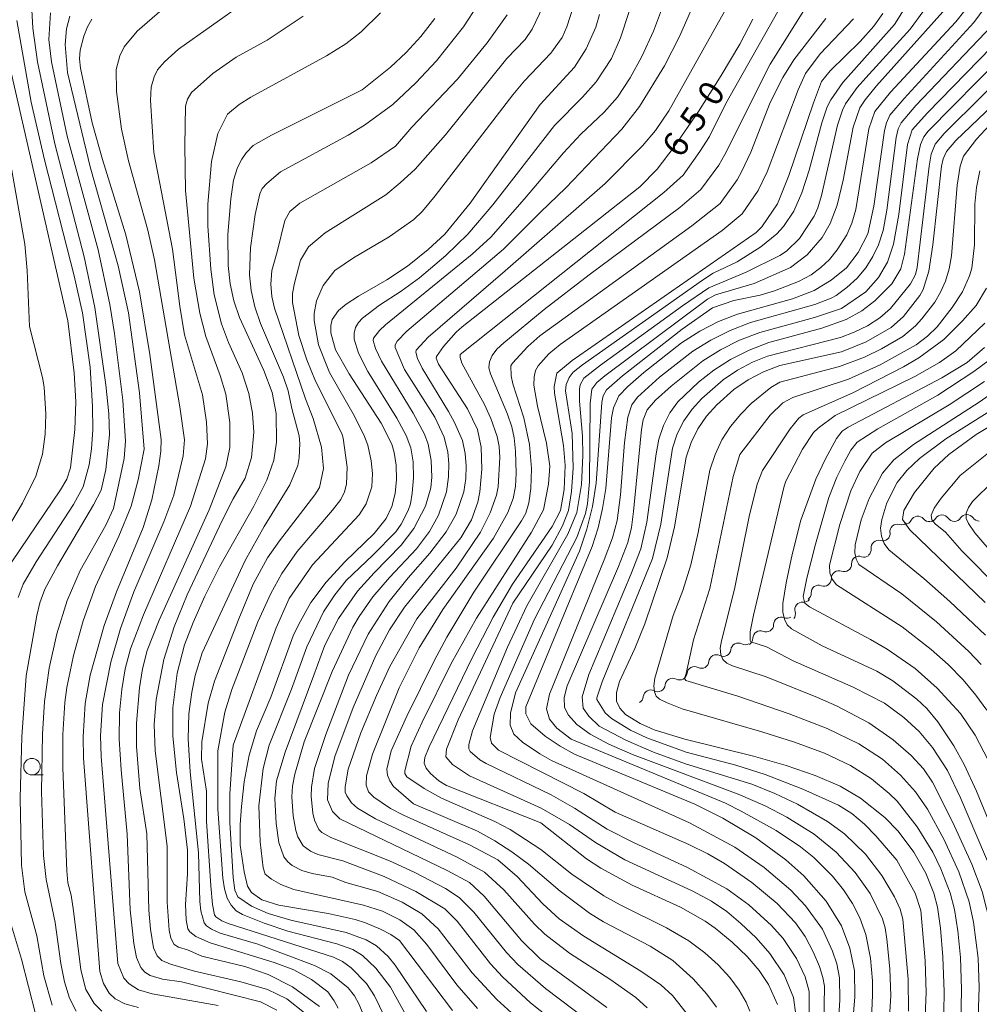
# Model space of a CAD drawing. Units: millimetres. Extents: x -64000 to -62000, y 22500 to 24000.
# Drawn here: x -62571 to -62426, y 23707 to 23855 of the extents above; entities that cross this region are included whole.
import ezdxf

# ---------------------------------------------------------------- set-up
doc = ezdxf.new("R2010")
doc.units = ezdxf.units.MM
for name, color, linetype, lineweight in [('510200_一条河川、細流', 7, 'Continuous', 15), ('633100_広葉樹林', 7, 'Continuous', 9), ('710100_等高線（計曲線）', 7, 'Continuous', 20), ('710107_等高線（計曲線）（注記）', 7, 'Continuous', 20), ('710200_等高線（主曲線）', 7, 'Continuous', 9)]:
    doc.layers.add(name, color=color, linetype=linetype, lineweight=lineweight)
doc.styles.add('Style-WORKING', font='txt')

msp = doc.modelspace()

# ---------------------------------------------------------------- linework, layer by layer
at = {"layer": '510200_一条河川、細流'}
for centre, start, end in [((-62435.06, 23779.21), 40.2206, 152.4598), ((-62431.39, 23779.41), 34.612, 146.8512), ((-62427.64, 23779.46), 34.612, 146.8512), ((-62438.13, 23778.01), 74.3481, 186.5873), ((-62440.98, 23775.58), 74.3481, 186.5873), ((-62443.93, 23773.17), 69.5737, 181.8129), ((-62446.97, 23770.99), 69.5737, 181.8129), ((-62450.02, 23768.8), 69.5737, 181.8129), ((-62452.5, 23766.24), 84.3582, 196.5974), ((-62455.7, 23763.98), 67.3581, 179.5974), ((-62458.83, 23761.91), 67.3581, 179.5974), ((-62462.16, 23760.07), 62.0568, 174.296), ((-62465.47, 23758.3), 62.0568, 174.296), ((-62468.77, 23756.53), 62.0568, 174.296), ((-62472.08, 23754.76), 62.0568, 174.296), ((-62475.38, 23752.99), 62.0568, 174.296)]:
    msp.add_arc(centre, 1.13, start, end, dxfattribs=at)
at = {"layer": '510200_一条河川、細流', "extrusion": (0, 0, -1)}
for centre, start, end in [((62433.34, 23780.67), 263.6598, 319.8302), ((62433.28, 23780.65), 213.098, 269.2684), ((62429.53, 23780.7), 269.2684, 325.4387), ((62429.53, 23780.7), 213.098, 269.2684), ((62425.78, 23780.74), 269.2684, 325.4387), ((62437.52, 23780.18), 229.5323, 285.7027), ((62437.07, 23780.25), 207.4894, 263.6598), ((62440.37, 23777.75), 173.362, 229.5323), ((62440.37, 23777.75), 229.5323, 285.7027), ((62443.14, 23775.29), 234.3067, 290.477), ((62443.23, 23775.32), 173.362, 229.5323), ((62446.18, 23773.1), 178.1363, 234.3067), ((62446.18, 23773.1), 234.3067, 290.477), ((62449.23, 23770.91), 234.3067, 290.477), ((62449.23, 23770.91), 178.1363, 234.3067), ((62452.27, 23768.73), 178.1363, 234.3067), ((62452.27, 23768.49), 219.5222, 275.6926), ((62454.83, 23766.06), 236.5223, 292.6926), ((62454.66, 23765.6), 163.3519, 219.5222), ((62457.96, 23764), 180.3519, 236.5223), ((62457.96, 23764), 236.5223, 292.6926), ((62461.1, 23762.06), 241.8236, 297.9939), ((62461.09, 23761.93), 180.3519, 236.5223), ((62464.41, 23760.29), 241.8236, 297.9939), ((62464.41, 23760.29), 185.6532, 241.8236), ((62467.71, 23758.52), 185.6532, 241.8236), ((62471.02, 23756.75), 185.6532, 241.8236), ((62467.71, 23758.52), 241.8236, 297.9939), ((62474.33, 23754.98), 185.6532, 241.8236), ((62471.02, 23756.75), 241.8236, 297.9939), ((62474.33, 23754.98), 241.8236, 297.9939), ((62477.63, 23753.21), 185.6532, 241.8236)]:
    msp.add_arc(centre, 1.13, start, end, dxfattribs=at)
at = {"layer": '633100_広葉樹林'}
msp.add_line((-62568.82, 23741.28), (-62567.15, 23741.28), dxfattribs=at)
msp.add_circle((-62568.82, 23742.53), 1.25, dxfattribs=at)
at = {"layer": '710100_等高線（計曲線）', "flags": 128}
for points in [[(-62424.16, 23858.16), (-62426.57, 23854.88), (-62437.13, 23843.42), (-62439.28, 23840.87), (-62439.78, 23839.76), (-62440.08, 23838.57), (-62441.7, 23827.13), (-62442.58, 23822.99), (-62444.04, 23820.15), (-62445.8, 23817.83), (-62448.13, 23815.97), (-62450.68, 23814.41), (-62453.97, 23813.14), (-62462.29, 23810.86), (-62465.16, 23809.72), (-62467.97, 23808.27), (-62470.73, 23806.53), (-62476.41, 23802.05), (-62478.86, 23799.95), (-62480.22, 23798.52), (-62480.98, 23796.7), (-62481.28, 23795.2), (-62482.16, 23784.55), (-62482.65, 23781.52), (-62483.33, 23778.59), (-62484.2, 23775.76), (-62488.17, 23766.32)], [(-62446.58, 23805.16), (-62442.83, 23806.66), (-62439.07, 23808.84), (-62437.22, 23810.49), (-62434.73, 23813.66), (-62434.22, 23814.57), (-62433.38, 23817.32), (-62432.77, 23821.33), (-62431.47, 23833.17), (-62431.23, 23834.28), (-62430.74, 23835.42), (-62429.32, 23837.07), (-62421.45, 23844.58), (-62417.75, 23848.39), (-62415.12, 23851.51), (-62412.94, 23854.62), (-62410.82, 23858.67)], [(-62483.12, 23856.08), (-62483.66, 23854.18), (-62485.12, 23850.89), (-62486.91, 23848.14), (-62492.06, 23842.52), (-62502.65, 23827.63), (-62506.49, 23822.92), (-62509.01, 23820.62), (-62512.12, 23818.1), (-62515.24, 23816.01), (-62519.51, 23813.59), (-62521.39, 23812.35), (-62522.51, 23811.38), (-62523.48, 23810.03), (-62523.71, 23809.15), (-62523.67, 23808.03), (-62522.96, 23805.48), (-62520.91, 23801.86), (-62516.09, 23794.38), (-62514.48, 23791.24), (-62514.1, 23789.96), (-62513.8, 23788.05), (-62513.75, 23785.91), (-62513.98, 23783.76), (-62514.47, 23781.82), (-62515.33, 23779.99), (-62517.14, 23777.75), (-62521.59, 23773.46), (-62524.41, 23770.4), (-62526.69, 23767.31), (-62528.54, 23764.05), (-62529.36, 23762.3), (-62532.73, 23753.03), (-62534.9, 23747.94), (-62536.03, 23744.27), (-62536.76, 23740.23), (-62537.19, 23736.51), (-62537.39, 23733.8), (-62537.36, 23730.7)], [(-62491.99, 23734.06), (-62506.23, 23739.68), (-62507.4, 23740.38), (-62508.64, 23741.49), (-62509.28, 23742.32), (-62509.57, 23743.06), (-62509.51, 23743.93), (-62508.82, 23745.52), (-62502.37, 23758.84), (-62499.17, 23765.09), (-62496.25, 23770.09), (-62490.27, 23778.8), (-62488.99, 23781.22), (-62488.43, 23784.39), (-62488.28, 23788.02), (-62488.55, 23791.01), (-62489.93, 23798.93), (-62489.95, 23799.93), (-62489.57, 23801.93), (-62487.23, 23803.84), (-62459.47, 23823.19), (-62458.58, 23824.01), (-62456.26, 23827.52), (-62454.51, 23831.77), (-62450.81, 23842.74), (-62449.57, 23845.98), (-62448.29, 23847.6), (-62443.78, 23852.03), (-62441.68, 23854.31), (-62440.32, 23856.22)], [(-62552.74, 23706.15), (-62554.79, 23706.75), (-62556.24, 23707.49), (-62557.15, 23708.35), (-62558.03, 23709.81), (-62558.56, 23711.63), (-62561.02, 23743.84), (-62561.11, 23747.03), (-62560.78, 23752.05), (-62560.03, 23756.34), (-62557.9, 23763.84), (-62556.06, 23768.95), (-62552.04, 23778.63), (-62550.71, 23782.82), (-62549.66, 23787.94), (-62549.36, 23790.18), (-62549.32, 23791.91), (-62551, 23804.78), (-62552.59, 23814.21), (-62554.66, 23822.83), (-62558.19, 23834.22), (-62559.72, 23839.76), (-62561.47, 23848.01), (-62561.65, 23849.41), (-62561.55, 23850.71), (-62560.99, 23852.8), (-62560.42, 23854.23), (-62559.78, 23855.4)], [(-62518.97, 23844.71), (-62514.68, 23848.13), (-62512.33, 23850.33), (-62510.1, 23852.79), (-62507.99, 23855.49)], [(-62477.01, 23830.05), (-62474.42, 23832.76), (-62471.82, 23836.1), (-62468.16, 23841.46), (-62464.75, 23846.86), (-62461.93, 23851.61), (-62459.94, 23855.38)], [(-62571.95, 23847.34), (-62563.41, 23809.86)], [(-62545.65, 23721.7), (-62545.31, 23726.36), (-62545.33, 23729.92), (-62545.86, 23734.65), (-62546.99, 23741.66), (-62547.56, 23747.12), (-62547.56, 23751.44), (-62546.91, 23756.66), (-62545.77, 23760.95), (-62544.48, 23764.28), (-62542.7, 23768.28), (-62540.5, 23772.7), (-62535.29, 23781.88), (-62533.34, 23785.77), (-62532.29, 23788.81), (-62531.87, 23791.5), (-62531.94, 23795.86), (-62532.57, 23799), (-62533.79, 23802.36), (-62537.47, 23810.35), (-62538.33, 23812.85), (-62538.91, 23815.44), (-62539.21, 23818.19), (-62539.24, 23822.88), (-62538.81, 23828.26), (-62538.36, 23831.09), (-62537.79, 23832.97), (-62537.15, 23834.23), (-62536.48, 23835.23), (-62535.39, 23836.33), (-62532.66, 23837.85), (-62518.97, 23844.71)], [(-62482.01, 23706.17), (-62492.1, 23713.54), (-62494.88, 23716.3), (-62500.52, 23722.96), (-62502.77, 23725.04), (-62506.11, 23726.88), (-62522.31, 23734.64), (-62523.41, 23735.74), (-62524.17, 23737.52), (-62524.08, 23739.97), (-62523.09, 23744.07), (-62520.31, 23751.49), (-62516.9, 23759.34), (-62514.82, 23763.21), (-62512.56, 23766.62), (-62504.06, 23777.09), (-62502.44, 23779.79), (-62501.49, 23782.47), (-62501.18, 23784.01), (-62500.89, 23787.44), (-62501.01, 23790.79), (-62501.54, 23793.42), (-62503.07, 23796.57), (-62507.44, 23803.3), (-62507.8, 23804.19), (-62507.72, 23804.46), (-62506.66, 23805.98), (-62504.75, 23808.15), (-62503.86, 23808.96), (-62477.01, 23830.05)], [(-62563.41, 23809.86), (-62562.43, 23801.97), (-62562.21, 23797.61), (-62562.34, 23793.42), (-62562.99, 23787.63), (-62563.56, 23785.94), (-62564.53, 23784.34), (-62573, 23771.74)], [(-62421.17, 23726.61), (-62426.17, 23738.82), (-62428.03, 23742.88), (-62429.59, 23745.68), (-62432.04, 23749.3), (-62433.67, 23751.29), (-62435.18, 23752.72), (-62438.82, 23755.49), (-62441.24, 23756.94), (-62449.51, 23760.78), (-62454.11, 23763.34), (-62454.76, 23763.94), (-62455.19, 23764.78), (-62455.41, 23765.85), (-62455.42, 23767.16), (-62454.91, 23770.29), (-62454.03, 23774.57), (-62452.69, 23779.77), (-62450.43, 23785.94), (-62449, 23789.03), (-62447.35, 23792.07), (-62446.47, 23793.16), (-62445.56, 23793.79), (-62431.44, 23801.24), (-62427.6, 23803.54), (-62425, 23805.81)], [(-62431.17, 23702.48), (-62431.08, 23708.52), (-62431.26, 23713.83), (-62431.63, 23718.17), (-62432.08, 23721.31), (-62432.62, 23723.42), (-62433.86, 23726.47), (-62435.64, 23729.62), (-62438.03, 23732.79), (-62440.02, 23734.86), (-62443.69, 23737.78), (-62446.77, 23739.57), (-62450.53, 23741.2), (-62454.94, 23742.7), (-62459.85, 23744.1), (-62470.25, 23746.66), (-62474.84, 23748.1), (-62477, 23749.07), (-62479.18, 23750.4), (-62480.07, 23751.34), (-62480.54, 23752.44), (-62480.56, 23753.71), (-62480.08, 23755.4), (-62477.79, 23760.37), (-62476.28, 23764.12), (-62472.88, 23774.04), (-62471.79, 23778.72), (-62470.03, 23789.25), (-62469.27, 23791.49), (-62468.25, 23793.56), (-62466.97, 23795.46), (-62465.41, 23797.17), (-62462.81, 23799.48), (-62460.66, 23800.95), (-62458.35, 23802.15), (-62455.9, 23803.1), (-62446.58, 23805.16)], [(-62414.69, 23799.65), (-62426.25, 23792.67), (-62430.38, 23789.65), (-62432.57, 23787.58), (-62435.57, 23783.94), (-62437.15, 23781.2), (-62437.35, 23779.84), (-62436.24, 23778.28), (-62424.87, 23767.33)], [(-62488.17, 23766.32), (-62494.24, 23751.58), (-62494.26, 23750.49), (-62493.48, 23748.99), (-62491.3, 23747.16), (-62489.06, 23745.64), (-62486.88, 23744.44), (-62468.73, 23736.86), (-62464.5, 23734.74), (-62459.52, 23731.79), (-62454.96, 23728.47), (-62452.27, 23726.06), (-62448.87, 23722.21), (-62446.57, 23718.52), (-62445.32, 23715.14), (-62444.59, 23711.69), (-62444.56, 23707.78), (-62445.24, 23699.88)], [(-62456.25, 23706.63), (-62457.6, 23709.65), (-62459, 23711.74), (-62460.84, 23713.89), (-62463.06, 23716.03), (-62465.64, 23718.14), (-62467.15, 23719.19), (-62470.9, 23721.32), (-62478.19, 23724.63), (-62482.9, 23727.2), (-62485.06, 23728.63), (-62491.99, 23734.06)], [(-62537.36, 23730.7), (-62536.77, 23726.67), (-62536.28, 23724.5), (-62535.67, 23723.56), (-62534.13, 23722.43), (-62531.55, 23721.63), (-62524.07, 23720.34), (-62520.02, 23719.44), (-62518.46, 23718.97), (-62516.2, 23718.02), (-62514.61, 23717.21), (-62513.32, 23716.3), (-62505.29, 23705.73)], [(-62522.6, 23706.05), (-62523.19, 23707.2), (-62524.16, 23708.55), (-62526.61, 23710.41), (-62529.28, 23711.88), (-62532.24, 23712.99), (-62541.92, 23715.93), (-62544.06, 23716.87), (-62545, 23717.58), (-62545.28, 23718.06), (-62545.51, 23719.39), (-62545.65, 23721.7)]]:
    msp.add_lwpolyline(points, dxfattribs=at)
at = {"layer": '710200_等高線（主曲線）', "flags": 128}
for points in [[(-62453.47, 23866.98), (-62453.8, 23862.1), (-62453.95, 23861.28), (-62454.89, 23858.9), (-62464.06, 23842.64), (-62466.52, 23837.69), (-62467.95, 23835.4), (-62470.5, 23831.83), (-62473.4, 23829.24), (-62504.16, 23804.75), (-62504.18, 23804.31), (-62503.9, 23803.47), (-62500.46, 23797.19), (-62499.51, 23795.11), (-62498.57, 23792.39), (-62498.27, 23790.85), (-62498.17, 23789.21), (-62498.4, 23784.77), (-62498.67, 23783.5), (-62499.61, 23780.83), (-62501.09, 23777.95), (-62504.77, 23772.52), (-62510.72, 23764.87)], [(-62468.27, 23859.11), (-62471.05, 23852.76)], [(-62413.35, 23859.04), (-62415.22, 23855.2), (-62417.45, 23851.98), (-62419.42, 23849.66), (-62431.05, 23838.14), (-62432.45, 23836.5), (-62433.05, 23834.98), (-62433.34, 23833.21), (-62435.14, 23817.89), (-62435.4, 23816.85), (-62436.17, 23815.41)], [(-62547.65, 23858.15), (-62552.94, 23853.58), (-62554.87, 23851.2), (-62555.54, 23849.83), (-62556.11, 23847.77), (-62556.06, 23844.48), (-62555.28, 23838.77), (-62554.24, 23833.98), (-62551.32, 23823.54), (-62550.32, 23819.05), (-62546.51, 23796.86), (-62545.79, 23791.87), (-62545.96, 23789.47), (-62547.39, 23783.54), (-62548.9, 23779.52), (-62553.43, 23768.94), (-62555.43, 23763.39), (-62556.92, 23758.31), (-62558.16, 23751.91), (-62558.46, 23747.2), (-62558.36, 23744.09), (-62555.86, 23712.8)], [(-62536.7, 23857.88), (-62546.69, 23850.86), (-62548.82, 23848.94), (-62549.87, 23847.72), (-62550.37, 23846.7), (-62550.83, 23845.1), (-62550.9, 23843.12), (-62550.42, 23835.26), (-62547.62, 23820.64), (-62546.5, 23812.06), (-62545.77, 23807.75), (-62543.05, 23798.66), (-62542.47, 23794.54), (-62542.33, 23791.26), (-62542.6, 23789.02), (-62544.89, 23781.85), (-62551.96, 23765.48), (-62553.94, 23760.31), (-62554.72, 23757.31), (-62555.26, 23754.19), (-62555.59, 23750.68), (-62555.65, 23746.66), (-62555.37, 23742.04), (-62554.43, 23732.34), (-62553.98, 23720.91), (-62553.44, 23715.83), (-62553.05, 23713.74), (-62552.37, 23712.21), (-62551.75, 23711.51), (-62550.96, 23711.01), (-62549.12, 23710.46), (-62546.22, 23710.05)], [(-62501.48, 23857.54), (-62503.66, 23854.21), (-62507.75, 23849.11), (-62510.85, 23845.77), (-62514.3, 23842.51), (-62518.58, 23839.39), (-62521.06, 23837.89), (-62531.27, 23832.35), (-62533.36, 23830.57), (-62534.04, 23829.8), (-62534.42, 23829.03), (-62535.09, 23825.88), (-62535.81, 23820.87), (-62535.98, 23816.78), (-62535.73, 23814.4), (-62535.18, 23811.94), (-62534.33, 23809.42), (-62530.84, 23801.35), (-62530.14, 23799.26), (-62529.56, 23796.6), (-62528.48, 23792.5), (-62528.37, 23791.3), (-62528.46, 23789.19), (-62528.67, 23788.01), (-62529.86, 23785.07), (-62533.74, 23778.79), (-62536.64, 23773.64), (-62543.14, 23759.73)], [(-62491.61, 23857.35), (-62493.29, 23853.88), (-62494.36, 23852.32), (-62497.09, 23849.43), (-62506.39, 23837.91), (-62510.97, 23832.76), (-62513.2, 23830.67), (-62515.39, 23828.89), (-62524.52, 23823.13), (-62527.08, 23821.01), (-62528.29, 23819), (-62529.18, 23815.54), (-62529.5, 23813.95), (-62529.48, 23812.63), (-62528.51, 23807.62), (-62527.31, 23803.94), (-62526.02, 23800.74), (-62522.04, 23792.83), (-62521.83, 23792.13), (-62521.22, 23787.76), (-62521.33, 23785.18), (-62521.63, 23784.02), (-62522.16, 23782.89), (-62523.41, 23781.24), (-62528.79, 23775.04), (-62531.09, 23771.72), (-62532.77, 23768.69), (-62534.7, 23764.4), (-62538.64, 23754.16), (-62539.68, 23750.76), (-62540.75, 23744.93)], [(-62486.98, 23857.49), (-62488.05, 23854.21), (-62488.75, 23852.63), (-62490.48, 23850.24), (-62494.44, 23846.09), (-62496.21, 23843.96), (-62507.91, 23828.71), (-62509.86, 23826.38), (-62511.14, 23825.14), (-62514.9, 23822.5), (-62520.26, 23819.37), (-62523.09, 23817.45), (-62524.86, 23815.2), (-62525.87, 23812.87), (-62526.19, 23810.96), (-62526.2, 23809.87), (-62525.57, 23806.24), (-62523.9, 23802.05), (-62520.1, 23795.45), (-62518.59, 23792.4), (-62518.1, 23791.05), (-62517.6, 23788.69), (-62517.38, 23786.81), (-62517.49, 23784.8), (-62518.33, 23782.2), (-62519.39, 23780.55), (-62526.44, 23773), (-62529.99, 23767.94), (-62531.94, 23763.51), (-62538.46, 23745.77)], [(-62473.14, 23858.46), (-62474.98, 23853.55), (-62476.71, 23849.75), (-62478.47, 23846.55), (-62480.4, 23843.59), (-62482.4, 23841.37), (-62485.92, 23838), (-62488.55, 23835.22), (-62494.46, 23828.24), (-62499.53, 23822.46), (-62502.35, 23819.92), (-62515.44, 23809.22), (-62516.33, 23808.4), (-62517.26, 23807.22), (-62517.31, 23806.87), (-62516.92, 23805.69), (-62516.05, 23803.76), (-62511.24, 23795.91), (-62509.53, 23792.72), (-62509.01, 23791.22), (-62508.54, 23788.78), (-62508.43, 23786.25), (-62508.57, 23784.61), (-62509.37, 23781.87), (-62511.13, 23778.49), (-62513.08, 23775.95), (-62517.14, 23771.8), (-62519.65, 23769.01), (-62522.52, 23764.9), (-62524.57, 23760.9), (-62526.27, 23756.33)], [(-62463.52, 23857.81), (-62472.67, 23841.54), (-62474.68, 23838.59), (-62476.61, 23836.24), (-62482.28, 23830.58), (-62497.35, 23817.41), (-62508.98, 23807.4), (-62510.8, 23805.41), (-62510.86, 23805.09), (-62510.59, 23804.16), (-62509.92, 23802.7), (-62505.92, 23796.17), (-62504.99, 23794.5), (-62503.78, 23791.8), (-62503.38, 23789.83), (-62503.24, 23787.94), (-62503.29, 23786.02), (-62503.61, 23784.01), (-62504.74, 23780.65), (-62506.25, 23777.99), (-62508.74, 23774.75), (-62512.01, 23771.04), (-62514.87, 23767.49), (-62518.07, 23762.56), (-62521, 23756.33), (-62524.46, 23747.38)], [(-62451.76, 23857.5), (-62457.35, 23848.58), (-62464.17, 23834.96), (-62465.12, 23833.34), (-62467.8, 23829.65), (-62470.98, 23826.94), (-62484.66, 23816.79), (-62491.46, 23811.55), (-62497.55, 23806.54), (-62498.6, 23805.56), (-62499.33, 23804.59), (-62499.74, 23803.66), (-62499.83, 23802.74), (-62499.6, 23801.85), (-62497.02, 23795.77), (-62496.38, 23793.86), (-62496.02, 23792.16), (-62495.78, 23790.15), (-62495.69, 23786.83), (-62495.82, 23784.85), (-62496.15, 23783.02), (-62496.95, 23780.9), (-62499.13, 23777.02), (-62506.79, 23766.26), (-62510.35, 23760.46), (-62513.36, 23754.41), (-62517.4, 23744.42)], [(-62436.35, 23858.1), (-62438.56, 23854.58), (-62446.38, 23845.81), (-62448.2, 23843.22), (-62448.73, 23842.14), (-62449.56, 23839.72), (-62451.44, 23832.58), (-62452.54, 23829.15), (-62453.78, 23826.39), (-62455.35, 23824.06), (-62456.35, 23822.98), (-62458.76, 23821.01), (-62462.33, 23818.74), (-62465.93, 23817.02), (-62467.58, 23815.96), (-62485.68, 23803.19), (-62487.11, 23802.09), (-62487.7, 23801.31), (-62488.14, 23800.23), (-62488.25, 23799.29), (-62487.26, 23792.83), (-62487.09, 23787.63), (-62487.32, 23784.08), (-62487.82, 23781.23), (-62488.68, 23778.89), (-62490.28, 23775.97), (-62496.19, 23767.21)], [(-62568.85, 23856.81), (-62568.67, 23854.02), (-62567.98, 23848.92), (-62565.38, 23836.57), (-62560.91, 23819.48), (-62559.3, 23811.88), (-62557.67, 23800.18), (-62557.23, 23795.78), (-62557.12, 23792.63), (-62557.68, 23787.39), (-62558.37, 23784.3), (-62559.5, 23782.05), (-62564.96, 23772.84), (-62566.87, 23769.32), (-62567.61, 23767.26), (-62568.06, 23765.37)], [(-62566, 23856.34), (-62566.25, 23852.31), (-62565.85, 23848.92), (-62563.51, 23837.71), (-62558.83, 23820.56), (-62557.06, 23812.32), (-62556.35, 23807.91), (-62555.12, 23797.85), (-62554.68, 23791.68), (-62554.87, 23789.08), (-62556.52, 23781.51), (-62557.65, 23778.98), (-62561.53, 23772.16), (-62563.51, 23767.64), (-62565.07, 23762.6), (-62566.21, 23757.39), (-62566.92, 23752.38), (-62567.24, 23747.43), (-62567.36, 23738.78), (-62567.09, 23729.13), (-62566.68, 23725.48), (-62565.31, 23719.01), (-62564.48, 23712.8), (-62563.9, 23710.03), (-62563.16, 23707.59), (-62562.15, 23705.62)], [(-62563.09, 23855.86), (-62563.62, 23853.91), (-62563.81, 23851.56), (-62563.46, 23847.31), (-62560.05, 23833.08), (-62555.78, 23818.15), (-62554.25, 23811.05), (-62552.57, 23798.99), (-62551.86, 23790.46)], [(-62527.85, 23855.82), (-62533.31, 23852.21), (-62538, 23849.67), (-62541.51, 23847.18), (-62544.74, 23844.33), (-62545.34, 23843.32), (-62545.64, 23842.25), (-62545.72, 23836.32), (-62545.61, 23829.51), (-62544.39, 23816.3), (-62543.46, 23810.98), (-62542.57, 23807.47), (-62540.4, 23801.57), (-62539.55, 23798.77), (-62538.93, 23794.47), (-62538.95, 23790.73), (-62539.54, 23787.78), (-62542.05, 23781.33), (-62549.6, 23764.64), (-62551.42, 23760.07), (-62552.12, 23757.32), (-62552.59, 23754.41), (-62553.01, 23749.11), (-62553.05, 23745.59), (-62552.54, 23739.24), (-62551.47, 23732.41), (-62551.18, 23720.87), (-62550.92, 23717.99), (-62550.46, 23715.18), (-62549.9, 23713.96), (-62549.21, 23713.25), (-62547.89, 23712.69), (-62544.25, 23711.67)], [(-62516.17, 23856.34), (-62519.12, 23853.45), (-62521.43, 23851.66), (-62524.35, 23849.86), (-62535.77, 23843.63), (-62537.54, 23842.48), (-62539.28, 23841.04), (-62540.75, 23838.12), (-62541.71, 23833.89), (-62542.27, 23827.45), (-62542.27, 23824.16), (-62541.82, 23817.66), (-62541.3, 23813.79), (-62540.2, 23809.41), (-62539.14, 23806.58), (-62537.09, 23801.97), (-62536.06, 23798.89), (-62535.5, 23795.88), (-62535.33, 23793.03), (-62535.69, 23789.23), (-62536.64, 23786.1), (-62538.45, 23782.99), (-62540.11, 23779.69), (-62545.36, 23768.47), (-62547.36, 23763.62), (-62548.89, 23758.7), (-62550.07, 23752.66), (-62550.35, 23748.9), (-62550.22, 23744.92), (-62548.38, 23730.54), (-62548.41, 23722.1), (-62548.11, 23717.85), (-62547.87, 23716.62), (-62547.32, 23715.69), (-62546.71, 23715.3), (-62545.31, 23714.86)], [(-62497.04, 23856.02), (-62500.1, 23851.8), (-62504.57, 23846.35), (-62511.44, 23839.09), (-62513.93, 23836.19), (-62517.59, 23833.69), (-62528.37, 23827.61), (-62529.87, 23826.34), (-62530.63, 23825.01), (-62531.81, 23820.25), (-62532.59, 23817.42), (-62532.74, 23815.37), (-62532.6, 23813.53), (-62532.19, 23811.73), (-62527.52, 23798.06), (-62526.35, 23795.12), (-62525.09, 23790.75), (-62524.8, 23787.57), (-62525.38, 23784.68), (-62526.09, 23783.58), (-62531.44, 23776.64), (-62533.23, 23774.06), (-62535.4, 23770.11), (-62537.6, 23764.85), (-62541.23, 23755.42), (-62542.21, 23752.14), (-62543.19, 23746.26)], [(-62478.66, 23856.54), (-62479.97, 23852.55), (-62481.33, 23849.44), (-62483.63, 23845.94), (-62485.67, 23843.63), (-62489.89, 23839.35), (-62499.22, 23827.35), (-62503, 23822.93), (-62506.3, 23819.69), (-62510.31, 23816.35), (-62513.08, 23814.31), (-62516.32, 23812.22), (-62518.88, 23810.26), (-62519.52, 23809.58), (-62519.94, 23808.82), (-62520.16, 23807.98), (-62520.16, 23807.07), (-62519.53, 23804.97), (-62518.11, 23802.17), (-62513.7, 23795.15), (-62512.29, 23792.54), (-62511.59, 23790.65), (-62511.26, 23788.56), (-62511.22, 23786.12), (-62511.38, 23783.83), (-62511.65, 23782.23), (-62512.02, 23781.2), (-62513.08, 23779.14), (-62513.87, 23777.99), (-62517.33, 23774.48)], [(-62431.26, 23856.49), (-62441.27, 23845.31), (-62443.01, 23843.23), (-62443.8, 23842.02), (-62444.8, 23839.06), (-62446.33, 23831.1), (-62447.25, 23827.32), (-62448.27, 23824.55), (-62449.47, 23822.44), (-62451.74, 23819.79), (-62454.3, 23817.91), (-62459.77, 23815.48), (-62465.6, 23813.79), (-62466.81, 23813.09), (-62482.31, 23801.56), (-62483.54, 23800.54), (-62484.25, 23799.53), (-62484.54, 23797.37), (-62484.61, 23785.52), (-62484.92, 23782.23), (-62485.24, 23780.74), (-62486.56, 23777.15), (-62492.91, 23764.8), (-62498.13, 23752.95), (-62499.04, 23750.47)], [(-62434.13, 23856.7), (-62436.19, 23853.89), (-62442.91, 23846.53), (-62444.19, 23845.05), (-62445.96, 23842.61), (-62446.44, 23841.66), (-62447.18, 23839.38), (-62449.58, 23828.75), (-62450.14, 23826.92), (-62450.72, 23825.64), (-62452.91, 23822.25), (-62454.86, 23820.34), (-62455.9, 23819.7), (-62460.96, 23817.17), (-62466.63, 23814.83), (-62470.6, 23812.12), (-62482.97, 23803.14), (-62485.46, 23801.17), (-62486.04, 23800.19), (-62486.16, 23799.55), (-62486.15, 23797.72), (-62485.67, 23792.43), (-62485.62, 23789.49), (-62485.84, 23785.13), (-62486.53, 23780.91), (-62487.88, 23777.65), (-62494.1, 23766.81), (-62497.02, 23760.56)], [(-62427.96, 23856.71), (-62429.33, 23854.98), (-62439.18, 23844.35), (-62441.55, 23841.43), (-62442.43, 23838.81), (-62444.43, 23826.64), (-62445, 23824.61), (-62445.79, 23822.85), (-62447.24, 23820.55), (-62448.4, 23819.12), (-62449.69, 23817.88), (-62451.15, 23816.8), (-62453.05, 23815.78), (-62456.69, 23814.35), (-62458.86, 23813.7), (-62462.85, 23812.91), (-62466.06, 23811.82), (-62470.64, 23808.57), (-62479.62, 23801.56), (-62482.07, 23799.43), (-62482.58, 23798.5), (-62482.77, 23797.52), (-62483.6, 23785.33), (-62484.17, 23781.81), (-62485.01, 23778.39), (-62486.12, 23775.05), (-62491.22, 23763.81)], [(-62372.29, 23857.13), (-62372.88, 23854.7), (-62373.47, 23853.1), (-62374.44, 23851.19), (-62377.37, 23846.71), (-62378.79, 23844.95), (-62380.23, 23843.51), (-62382.57, 23841.59), (-62387.9, 23837.63), (-62396.78, 23831.72), (-62399.03, 23829.75), (-62399.69, 23828.83), (-62400.05, 23827.96), (-62400.33, 23826.08), (-62400.06, 23818.42), (-62400.25, 23815.42), (-62400.75, 23811.72), (-62401.15, 23810.29), (-62401.82, 23809.02), (-62405.43, 23803.96), (-62407, 23802.2), (-62409, 23800.4), (-62423.37, 23790.74), (-62428.65, 23786.48)], [(-62571.12, 23855.19), (-62568.92, 23842.85), (-62566.92, 23834.14), (-62562.46, 23816.66), (-62561.2, 23811.06), (-62560.05, 23802.84), (-62559.66, 23796.89), (-62559.64, 23793.4), (-62559.85, 23790.5), (-62560.2, 23788.12), (-62561.09, 23784.79), (-62562.53, 23782.1), (-62568.17, 23773.45), (-62570.17, 23770.09), (-62570.9, 23768.06)], [(-62448.92, 23855.5), (-62453.78, 23849.27), (-62455.43, 23846.58), (-62457.34, 23842.83), (-62460.26, 23835.32), (-62461.61, 23832.43), (-62462.35, 23831.14), (-62464.92, 23827.54), (-62469.17, 23824.19), (-62492.12, 23807.56), (-62493.92, 23805.95), (-62496.25, 23803.44), (-62496.5, 23803.07), (-62496.48, 23801.53), (-62496.21, 23800.35), (-62494.56, 23795.2), (-62493.67, 23791.18), (-62493.39, 23787.55), (-62493.5, 23784.53), (-62493.79, 23782.37), (-62494.26, 23780.8), (-62494.89, 23779.63), (-62502.11, 23768.87), (-62506.17, 23762.1), (-62508.09, 23758.53), (-62512.21, 23750.18), (-62514.6, 23744.9), (-62515.23, 23742.13), (-62515.13, 23741.23), (-62514.8, 23740.38), (-62514.24, 23739.56), (-62511.19, 23736.93)], [(-62444.78, 23855.42), (-62449.78, 23850.15), (-62452.02, 23847.19), (-62453.13, 23844.73), (-62457.82, 23832.36), (-62459.18, 23829.51), (-62461.56, 23825.99), (-62464.59, 23823.5), (-62489.04, 23806.27), (-62490.79, 23804.88), (-62492.37, 23803.06), (-62492.78, 23802.34), (-62493, 23801.37), (-62493.03, 23800.15), (-62492.48, 23796.95), (-62491.14, 23791.36), (-62490.64, 23787.88), (-62490.81, 23785.2), (-62491.57, 23781.3), (-62493.41, 23777.94), (-62501.69, 23764.95), (-62505.52, 23758.1), (-62509.92, 23749.27), (-62511.55, 23745.62), (-62512.5, 23741.88), (-62512.51, 23741.51), (-62512.2, 23740.98)], [(-62423.8, 23854.41), (-62435.34, 23842.33), (-62437.58, 23839.75), (-62438, 23838.82), (-62438.32, 23837.52), (-62439.74, 23826.55), (-62440.3, 23823.49), (-62440.97, 23821.34), (-62441.82, 23819.53), (-62442.9, 23817.84), (-62444.22, 23816.28), (-62445.77, 23814.88), (-62447.39, 23813.69), (-62448.13, 23813.27), (-62450.58, 23812.33), (-62460.34, 23809.6), (-62463.4, 23808.39), (-62466.3, 23806.94), (-62469.04, 23805.26), (-62474.05, 23801.32), (-62477.38, 23798.31), (-62478.23, 23797.14), (-62478.83, 23795.28), (-62479.32, 23791.47), (-62479.95, 23783.55), (-62480.47, 23779.68), (-62481.14, 23777.08), (-62482.4, 23773.74)], [(-62471.05, 23852.76), (-62473.3, 23848.35), (-62477.09, 23842.19), (-62479.73, 23838.78), (-62488.2, 23829.92), (-62492.04, 23826.26), (-62497.59, 23820.66), (-62512.21, 23808.3), (-62513.66, 23806.75), (-62513.96, 23806.2), (-62513.98, 23805.8), (-62512.57, 23802.51), (-62507.99, 23795.28), (-62506.57, 23792.28), (-62506.02, 23790.01), (-62505.87, 23788.28), (-62505.92, 23786.28), (-62506.21, 23784.04), (-62507.41, 23780.51), (-62508.78, 23778.06), (-62510.76, 23775.42), (-62514.81, 23771.11), (-62517.32, 23768.17), (-62519.42, 23765.19), (-62520.36, 23763.59), (-62523.5, 23756.9), (-62527.69, 23746.26)], [(-62421.96, 23853.16), (-62433.59, 23841.26), (-62435.88, 23838.66), (-62436.59, 23836.45), (-62437.91, 23825.92), (-62438.73, 23821.4), (-62439.61, 23818.72), (-62441, 23816.37), (-62442.91, 23814.23), (-62446.57, 23811.72), (-62450.66, 23810.34), (-62458.91, 23808.09), (-62461.97, 23806.9), (-62464.83, 23805.47), (-62467.5, 23803.81), (-62472.27, 23799.96), (-62474.65, 23797.84), (-62475.94, 23796.4), (-62476.5, 23794.9), (-62476.77, 23793.42), (-62477.96, 23781.06), (-62478.29, 23778.66), (-62478.84, 23776.37), (-62480.25, 23772.77), (-62487.98, 23754.74)], [(-62422.24, 23849.84), (-62433.49, 23838.48), (-62434.14, 23837.64), (-62434.66, 23836.44), (-62435.1, 23834.29), (-62437.07, 23819.93), (-62437.63, 23817.7), (-62438.99, 23815.42), (-62441.53, 23812.85), (-62443.49, 23811.33), (-62445.87, 23810.03), (-62449.54, 23808.76), (-62457.53, 23806.58), (-62460.54, 23805.41), (-62463.32, 23804.02), (-62465.87, 23802.41), (-62468.19, 23800.58), (-62471.31, 23797.62), (-62472.51, 23795.94), (-62473.46, 23794.06), (-62474.14, 23792), (-62474.57, 23789.74), (-62475.96, 23779.47), (-62476.89, 23775.42), (-62478.38, 23771.52), (-62484.75, 23756.45), (-62485.75, 23753.07), (-62485.59, 23751.38), (-62484.72, 23750.16), (-62483.19, 23748.63)], [(-62424.23, 23839.36), (-62426.2, 23837.26), (-62428.13, 23834.7), (-62428.66, 23833.2), (-62429.11, 23830.3), (-62429.97, 23819.64), (-62430.34, 23817.67), (-62430.89, 23815.85), (-62431.6, 23814.18), (-62432.49, 23812.67), (-62434.43, 23810.12), (-62435.4, 23809.08), (-62437.31, 23807.49), (-62440.54, 23805.61), (-62443.09, 23804.38), (-62446.87, 23802.96), (-62455.9, 23800.59), (-62457.24, 23799.79), (-62460.19, 23797.36), (-62461.8, 23795.73), (-62463.34, 23793.88), (-62464.63, 23791.86), (-62465.67, 23789.66), (-62466.47, 23787.29), (-62468.24, 23777.87), (-62469.34, 23772.98), (-62470.51, 23769.14), (-62472.01, 23765.35)], [(-62572.62, 23836.83), (-62569.9, 23821.43), (-62569.55, 23817.44), (-62569.17, 23809.01), (-62567.25, 23801.31), (-62566.97, 23799.83), (-62566.73, 23795.75), (-62566.84, 23792.72), (-62567.24, 23789.69), (-62568.25, 23786.38), (-62570.27, 23782.29), (-62574.49, 23775.27)], [(-62425.69, 23832.5), (-62426.19, 23829.98), (-62426.43, 23827.46), (-62426.48, 23821.3), (-62426.9, 23817.8), (-62427.24, 23816.63), (-62428.32, 23814.24), (-62429.85, 23811.84), (-62432.11, 23808.96), (-62433.58, 23807.53), (-62435.3, 23806.22), (-62440.72, 23803.21), (-62445.54, 23801.03), (-62453.93, 23798.28), (-62455.44, 23797.45), (-62457.33, 23795.59), (-62461.91, 23789.66), (-62462.94, 23786.36), (-62466.48, 23769.45), (-62468.94, 23761.7), (-62470.05, 23756.6)], [(-62436.17, 23815.41), (-62439.15, 23811.69), (-62440.8, 23810.3), (-62442.67, 23809.11), (-62444.66, 23808.11), (-62446.74, 23807.31), (-62457.73, 23804.53), (-62460.02, 23803.6), (-62462.26, 23802.4), (-62464.43, 23800.91), (-62467.64, 23798.12), (-62469.14, 23796.52), (-62470.39, 23794.74), (-62471.37, 23792.78), (-62472.08, 23790.63), (-62473.87, 23779.13), (-62475.09, 23773.98), (-62482.69, 23755.33), (-62483.51, 23752.92), (-62483.5, 23752.68), (-62482.24, 23750.65), (-62481.3, 23749.8), (-62478.44, 23748.05), (-62475.97, 23746.87), (-62470.03, 23744.72), (-62462.54, 23742.75), (-62458.11, 23741.36), (-62452.4, 23739.15), (-62447.03, 23736.71), (-62445.01, 23735.47), (-62443.11, 23733.85), (-62441.38, 23732.08), (-62438.21, 23728.41)], [(-62424.67, 23814.77), (-62426.26, 23812.18), (-62428.28, 23809.84), (-62431.12, 23807.04), (-62434.92, 23804.26), (-62437.19, 23802.89), (-62444.86, 23798.99), (-62452.34, 23795.66), (-62453.02, 23795.13), (-62454.34, 23793.53), (-62458.51, 23787.23), (-62459.29, 23785.18), (-62460.54, 23780.31)], [(-62424.93, 23809.5), (-62429.32, 23805.31), (-62431.79, 23803.53), (-62435.51, 23801.46), (-62447.53, 23795.54), (-62450.1, 23793.62), (-62450.81, 23792.98), (-62452.46, 23790.46)], [(-62424.3, 23803.88), (-62426.57, 23802.17), (-62432.05, 23798.62), (-62441.09, 23793.56), (-62444.2, 23791.53), (-62445.14, 23790.31), (-62446.09, 23788.68), (-62447.29, 23786.24), (-62448.48, 23783.16), (-62450.51, 23776.14), (-62451.83, 23771), (-62452.38, 23768.22), (-62452.1, 23767.24), (-62451.39, 23766.66), (-62442.17, 23761.74), (-62439.7, 23760.28), (-62435.46, 23757.33), (-62432.13, 23754.39), (-62428.58, 23750.57), (-62426.38, 23747.27), (-62423.79, 23742.25)], [(-62420.76, 23801.09), (-62425.81, 23797.55), (-62435.72, 23791.17), (-62438.68, 23788.86), (-62440.39, 23786.85), (-62442.42, 23783.03), (-62443.59, 23779.82), (-62444.51, 23776.03), (-62444.56, 23774.82), (-62444.37, 23773.84), (-62443.94, 23773.07), (-62437.47, 23768.64), (-62432.22, 23764.42), (-62427.36, 23759.94), (-62425.5, 23757.97)], [(-62424.97, 23800.67), (-62430.32, 23797.16), (-62439.95, 23791.41), (-62441.95, 23789.88), (-62443.81, 23787.08), (-62445.17, 23784.18), (-62446.81, 23779.11), (-62448.38, 23772.93), (-62448.32, 23771.8), (-62447.97, 23770.82), (-62447.34, 23769.98), (-62437.42, 23763.63), (-62433.01, 23760.24), (-62430.46, 23757.94), (-62428.22, 23755.62), (-62426.28, 23753.32), (-62424.64, 23751.06)], [(-62419.52, 23799.14), (-62430.84, 23792.02), (-62434.8, 23789.07), (-62436.73, 23787.24), (-62438.17, 23785.45), (-62439.72, 23782.36), (-62440.48, 23779.83), (-62440.66, 23778.53), (-62440.55, 23777.33), (-62440.15, 23776.25), (-62439.45, 23775.27), (-62434.13, 23770.93), (-62430.23, 23767.48), (-62424.85, 23762.37)], [(-62551.86, 23790.46), (-62552.77, 23785.84), (-62553.86, 23781.86), (-62555.68, 23777.33), (-62559.2, 23769.74), (-62561.11, 23764.55), (-62562.57, 23759.34), (-62563.55, 23754.49), (-62563.85, 23752.21), (-62564.14, 23747.41), (-62564.15, 23742.37), (-62563.57, 23726.82), (-62563.41, 23725.01), (-62562.92, 23723.15), (-62562.53, 23720.77), (-62561.42, 23711.88), (-62560.67, 23708.9), (-62559.42, 23706.77), (-62558.29, 23705.6)], [(-62452.46, 23790.46), (-62454.98, 23785.64), (-62455.25, 23784.86), (-62459.85, 23765.42), (-62460.35, 23762.9), (-62460.39, 23761.59), (-62460.25, 23761.38), (-62457.91, 23760.63), (-62453.85, 23758.5), (-62444.81, 23754.56), (-62440.06, 23752.14), (-62437.16, 23749.96), (-62434.86, 23747.82), (-62432.82, 23745.42), (-62430.57, 23741.94), (-62428.61, 23737.85), (-62423.67, 23726.26), (-62422.49, 23723.01), (-62421.56, 23719.34), (-62420.79, 23714.18), (-62420.5, 23710.2), (-62420.46, 23705.78)], [(-62420.44, 23788.81), (-62426.79, 23782.56), (-62427.42, 23781.66), (-62427.73, 23780.8), (-62427.73, 23780), (-62427.42, 23779.25), (-62426.46, 23777.86), (-62423.37, 23774.24)], [(-62428.65, 23786.48), (-62431.54, 23783.05), (-62432.6, 23781.54), (-62433.01, 23780.52), (-62432.91, 23779.81), (-62432.44, 23779.19), (-62430.86, 23777.96), (-62428.42, 23775.1), (-62422.55, 23769.25), (-62419.3, 23765.68), (-62416, 23761.68), (-62413.11, 23757.55), (-62411.82, 23755.44), (-62409.68, 23751.62), (-62407.76, 23747.55), (-62406.24, 23742.09), (-62405.02, 23735.44), (-62403.42, 23713.67), (-62402.92, 23709.78), (-62400.92, 23704.87)], [(-62460.54, 23780.31), (-62462.71, 23769.31), (-62464.68, 23761.51), (-62464.88, 23760.4), (-62464.81, 23759.47), (-62464.48, 23758.73), (-62463.89, 23758.16), (-62463.03, 23757.77), (-62457.96, 23756.1), (-62450.21, 23752.99), (-62447.32, 23751.71), (-62442.44, 23749.14), (-62438.75, 23746.57), (-62436.06, 23744.2), (-62434.2, 23742.22), (-62432.82, 23740.19), (-62429.76, 23734.11), (-62426.9, 23727.8), (-62425.35, 23723.71), (-62424.01, 23718.53), (-62423.28, 23712.64), (-62423.11, 23708.21), (-62423.67, 23693.17)], [(-62517.33, 23774.48), (-62521.35, 23770.66), (-62523.09, 23768.49), (-62524.8, 23765.92), (-62527.29, 23760.62), (-62529.64, 23754.21), (-62533.02, 23745.8), (-62533.88, 23742.28), (-62534.54, 23736.61), (-62534.38, 23731.16), (-62533.88, 23727.28), (-62533.6, 23726.28), (-62532.66, 23725.55), (-62531.23, 23724.74), (-62529.26, 23724), (-62518.76, 23721.6), (-62515.88, 23720.74), (-62513.25, 23719.43), (-62511.13, 23717.92), (-62509.17, 23715.67), (-62504.65, 23709.58), (-62501.52, 23706.02)], [(-62482.4, 23773.74), (-62490.66, 23753.47), (-62491.11, 23751.24), (-62490.66, 23749.71), (-62489.57, 23748.37), (-62487.4, 23746.67), (-62464.09, 23737), (-62461.7, 23735.83), (-62456.45, 23732.9), (-62452.75, 23730.44), (-62450.75, 23728.81), (-62447.93, 23726), (-62446.27, 23723.96), (-62444.89, 23721.88), (-62443.79, 23719.72), (-62442.92, 23717.17), (-62442.19, 23713.62), (-62441.91, 23710.22), (-62441.9, 23708.06), (-62442.31, 23698.22)], [(-62496.19, 23767.21), (-62504.44, 23749.61), (-62506.22, 23745.16), (-62506.31, 23744.01), (-62505.31, 23742.87), (-62502.75, 23741.17), (-62491.95, 23736.28), (-62487.65, 23733.79), (-62483.73, 23731.08), (-62479.28, 23728.48), (-62469.13, 23723.78), (-62466.19, 23722.23), (-62463.88, 23720.65), (-62461.77, 23718.87), (-62459.48, 23716.68), (-62457.38, 23714.35), (-62455.21, 23711.12), (-62453.8, 23707.69), (-62453.47, 23705.08)], [(-62568.06, 23765.37), (-62569.7, 23756.23), (-62570.35, 23747.06), (-62570.58, 23737.76), (-62570.41, 23727.67), (-62569.88, 23723.66), (-62568.07, 23716.98), (-62567.02, 23710.93), (-62565.79, 23706.53)], [(-62472.01, 23765.35), (-62474.76, 23755.88), (-62474.9, 23754.73), (-62474.83, 23753.83), (-62474.54, 23753.17), (-62474.05, 23752.74), (-62472.89, 23752.16), (-62470.63, 23751.26), (-62458.62, 23747.8), (-62453.67, 23746.22), (-62449.13, 23744.55), (-62445.24, 23742.72), (-62442.05, 23740.71), (-62439.38, 23738.49), (-62438.18, 23737.3), (-62435.14, 23733.44), (-62432.79, 23729.6), (-62431.57, 23727.13), (-62430.18, 23723.48), (-62429.51, 23720.99), (-62428.99, 23717.77), (-62428.61, 23713.72), (-62428.43, 23708.95), (-62428.53, 23703.58)], [(-62510.72, 23764.87), (-62514.79, 23757.65), (-62516.81, 23753.28), (-62519.17, 23747.64), (-62521.06, 23742.15), (-62521.52, 23739.51), (-62521.51, 23738.7), (-62521.29, 23738.12), (-62520.57, 23737.09), (-62519.66, 23736.28), (-62516.95, 23734.64), (-62504.63, 23728.88), (-62500.47, 23726.6), (-62497.57, 23723.96), (-62492.91, 23718.73), (-62491.37, 23717.26), (-62487.67, 23714.39), (-62481.56, 23710.45), (-62477.62, 23707.68), (-62475.9, 23706.11)], [(-62491.22, 23763.81), (-62495.81, 23753.67), (-62496.58, 23750.61), (-62496.61, 23748.79), (-62496.03, 23747.42), (-62494.72, 23746.25), (-62492.14, 23744.47), (-62490.38, 23743.48), (-62469.51, 23734.05), (-62462.7, 23730.36), (-62458.27, 23727.32), (-62454.24, 23723.9), (-62452.01, 23721.53), (-62449.46, 23718.01), (-62447.92, 23714.7), (-62447.3, 23712.75), (-62446.88, 23710.67), (-62446.84, 23707.35), (-62447.63, 23694.24)], [(-62543.14, 23759.73), (-62544.16, 23756.3), (-62544.67, 23753.8), (-62545.11, 23750.49), (-62545.24, 23746.71), (-62544.91, 23741.73), (-62543.66, 23729.53), (-62543.46, 23722.18), (-62543.33, 23720.79), (-62542.83, 23718.95), (-62542.45, 23718.49), (-62541.72, 23718.01), (-62540.39, 23717.42), (-62534.71, 23715.74), (-62526.16, 23712.51), (-62523.67, 23711.27), (-62521.05, 23709.12), (-62520.1, 23707.94), (-62519.45, 23706.71), (-62515.75, 23697.92)], [(-62497.02, 23760.56), (-62502.28, 23747.96), (-62502.84, 23745.88), (-62502.84, 23745.23), (-62502.65, 23744.84), (-62501.17, 23743.56), (-62500.25, 23743), (-62490.43, 23738.28), (-62486.91, 23736.28), (-62481.97, 23733.12), (-62477.96, 23731.08), (-62469.83, 23727.33), (-62463.9, 23724.11), (-62460.58, 23721.66), (-62457.14, 23718.57), (-62455.39, 23716.59), (-62453.38, 23713.59), (-62452.08, 23710.8), (-62451.47, 23708.58), (-62451.43, 23694.27)], [(-62526.27, 23756.33), (-62530.59, 23744.74), (-62531.88, 23740.4), (-62532.12, 23737.73), (-62531.95, 23733.93), (-62531.55, 23731.08), (-62530.76, 23728.92), (-62530.2, 23728.17), (-62529.54, 23727.62), (-62528.06, 23726.88), (-62526.49, 23726.41), (-62523.51, 23725.84), (-62521.4, 23725.02), (-62516.58, 23723.69), (-62512.94, 23722.08), (-62509.94, 23720.32), (-62507.5, 23718.03), (-62502.34, 23711.4), (-62498.6, 23707.39), (-62496.4, 23705.35)], [(-62470.05, 23756.6), (-62470.27, 23755.83), (-62470.08, 23755.52), (-62462.22, 23753.19), (-62454.48, 23750.53), (-62448.74, 23748.28), (-62443.97, 23745.97), (-62440.4, 23743.64), (-62437.67, 23741.25), (-62435.42, 23738.75), (-62433.61, 23736.11), (-62431.1, 23731.59), (-62428.86, 23726.63), (-62427.31, 23722.13), (-62426.62, 23719.08), (-62425.95, 23713.61), (-62425.78, 23709.22), (-62426.33, 23692.6)], [(-62487.98, 23754.74), (-62488.45, 23752.96), (-62488.42, 23751.48), (-62487.81, 23750.29), (-62486.55, 23748.89), (-62484.51, 23747.44), (-62481.73, 23745.91), (-62478.14, 23744.36), (-62462.16, 23738.4), (-62458.12, 23736.6), (-62454.83, 23734.89), (-62450.72, 23732.36), (-62447.36, 23729.64), (-62444.5, 23726.54), (-62442.26, 23723.37), (-62440.38, 23719.58), (-62439.96, 23718.2), (-62439.71, 23716.49), (-62439.28, 23711.99), (-62439.14, 23707.94), (-62439.72, 23698.35)], [(-62499.04, 23750.47), (-62499.61, 23746.92), (-62499.41, 23746.06), (-62498.36, 23745.04), (-62485.48, 23738.5), (-62480.74, 23735.67), (-62469.62, 23730.78), (-62466.78, 23729.37), (-62464.26, 23727.9), (-62460.11, 23725.02), (-62456.29, 23721.88), (-62453.53, 23718.97), (-62452.07, 23716.87), (-62450.84, 23714.56), (-62449.91, 23712.38), (-62449.37, 23710.71), (-62449.14, 23709.41), (-62449.37, 23695.19)], [(-62524.46, 23747.38), (-62526.16, 23742.24), (-62526.63, 23739.42), (-62526.67, 23738.06), (-62526.38, 23735.5), (-62526.14, 23734.48), (-62525.52, 23733.06), (-62525.05, 23732.58), (-62523.69, 23731.84), (-62514.84, 23728.3), (-62511.11, 23726.62), (-62506.39, 23724.13), (-62504.31, 23722.76), (-62502.11, 23720.56), (-62497.17, 23714.49), (-62495.44, 23712.68), (-62491.27, 23709.03), (-62482.84, 23702.63)], [(-62483.19, 23748.63), (-62479.12, 23746.53), (-62474.96, 23744.71), (-62470.12, 23742.96), (-62460.13, 23739.91), (-62456.62, 23738.5), (-62453.21, 23736.89), (-62448.69, 23734.27), (-62446.11, 23732.38), (-62442.94, 23729.33), (-62440.46, 23726.12), (-62438.55, 23722.88), (-62437.72, 23721.03), (-62437.29, 23719.5), (-62436.49, 23710.44), (-62436.48, 23705.64)], [(-62543.19, 23746.26), (-62543.24, 23743.65), (-62542.46, 23738.84), (-62542.47, 23734.3), (-62541.83, 23724.53), (-62541.56, 23721.7), (-62541.23, 23720.15), (-62541.03, 23719.85), (-62540.17, 23719.27), (-62539.17, 23718.85), (-62523.28, 23713.77), (-62521.93, 23713.12), (-62520.62, 23712.15), (-62518.3, 23709.81), (-62517.08, 23707.92), (-62512.58, 23698.58)], [(-62538.46, 23745.77), (-62538.92, 23738.41), (-62538.96, 23734.12), (-62538.42, 23725.8), (-62538.17, 23723.88), (-62537.75, 23722.89), (-62535.66, 23721.48), (-62533.14, 23720.38), (-62529.74, 23719.35), (-62521.35, 23717.48), (-62518.33, 23716.38), (-62516.78, 23715.47), (-62515.02, 23713.85), (-62513.99, 23712.58), (-62509.23, 23705.57)], [(-62527.69, 23746.26), (-62529.14, 23741.39), (-62529.47, 23739.59), (-62529.57, 23737.98), (-62529.37, 23735.1), (-62528.98, 23732.89), (-62528.68, 23731.96), (-62527.86, 23730.59), (-62526.78, 23729.79), (-62525.66, 23729.29), (-62521.86, 23728.32), (-62515.63, 23725.97), (-62510.87, 23723.69), (-62506.45, 23721.05), (-62504.63, 23719.19), (-62499.57, 23712.76), (-62497.78, 23710.81), (-62493.52, 23706.87), (-62486.01, 23700.88)], [(-62540.75, 23744.93), (-62540.75, 23736.13), (-62540, 23725.71), (-62539.75, 23724.07), (-62539.34, 23722.7), (-62538.74, 23721.6), (-62537.98, 23720.77), (-62537.04, 23720.21), (-62533.76, 23718.88), (-62530.16, 23717.69), (-62522.78, 23715.79), (-62520.38, 23714.92), (-62518.92, 23714.02), (-62516.89, 23712.13), (-62514.69, 23709.22), (-62510.12, 23700.94)], [(-62517.4, 23744.42), (-62518.28, 23741.17), (-62518.36, 23739.73), (-62517.99, 23738.73), (-62517.17, 23737.91), (-62514.69, 23736.23), (-62512.73, 23735.19), (-62502.75, 23730.73), (-62498.49, 23728.49), (-62495.53, 23725.95), (-62491.67, 23721.81), (-62489.2, 23719.55), (-62485.5, 23716.94), (-62476.86, 23711.67), (-62473.88, 23709.61), (-62472.1, 23708), (-62469.25, 23704.39)], [(-62512.2, 23740.98), (-62509.58, 23739.24), (-62506.98, 23737.76), (-62498.9, 23734.26), (-62496.59, 23733.06), (-62491.96, 23730.01), (-62487.28, 23726.31), (-62482.47, 23723.05), (-62480.01, 23721.65), (-62473.02, 23718.2), (-62469.63, 23716.22), (-62467.23, 23714.42), (-62465.2, 23712.59), (-62463.44, 23710.68), (-62462.01, 23708.78), (-62460.96, 23706.97), (-62460.4, 23705.61)], [(-62511.19, 23736.93), (-62501.56, 23732.78), (-62498.91, 23731.33), (-62496.34, 23729.68), (-62493.83, 23727.83), (-62489.06, 23723.75), (-62484.62, 23720.41), (-62482.52, 23719.1), (-62475.48, 23715.45), (-62472.05, 23713.28), (-62468.95, 23710.49), (-62466.92, 23708.21), (-62465.43, 23706.2)], [(-62438.21, 23728.41), (-62435.45, 23723.42), (-62434.61, 23720.8), (-62433.94, 23713.21), (-62433.77, 23708.44), (-62434.22, 23697.65)], [(-62572.82, 23721.5), (-62570.39, 23713.46), (-62568.28, 23705.22), (-62567.57, 23703), (-62566.91, 23701.75), (-62565.27, 23700.17), (-62563.84, 23699.21), (-62562.11, 23698.48), (-62559.09, 23697.7), (-62548.22, 23695.5), (-62545.89, 23694.68), (-62544.55, 23693.75), (-62542.98, 23692.21), (-62542.19, 23691.21), (-62539.86, 23687.33), (-62537.62, 23682.39), (-62535.1, 23675.72)], [(-62545.31, 23714.86), (-62543.17, 23713.91), (-62536.69, 23712.34), (-62533.14, 23711.15), (-62529.5, 23709.27), (-62525.38, 23706.33)], [(-62555.86, 23712.8), (-62554.94, 23710.61), (-62554.15, 23709.75), (-62552.73, 23708.83), (-62550.65, 23708.24), (-62540.71, 23706.48)], [(-62544.25, 23711.67), (-62537.29, 23710.05), (-62533.24, 23708.9), (-62530.35, 23707.46), (-62527.64, 23705.35)], [(-62546.22, 23710.05), (-62534.29, 23707.01), (-62531.85, 23705.78)]]:
    msp.add_lwpolyline(points, dxfattribs=at)

# ---------------------------------------------------------------- texts
at = {"layer": '710107_等高線（計曲線）（注記）', "style": 'Style-WORKING'}
for s, p in [('0', (-62465.54, 23841.98)), ('5', (-62468.18, 23838.1)), ('6', (-62470.83, 23834.23))]:
    msp.add_text(s, height=3.75, rotation=55.676, dxfattribs=at).set_placement(p)

doc.saveas('drawing.dxf')
